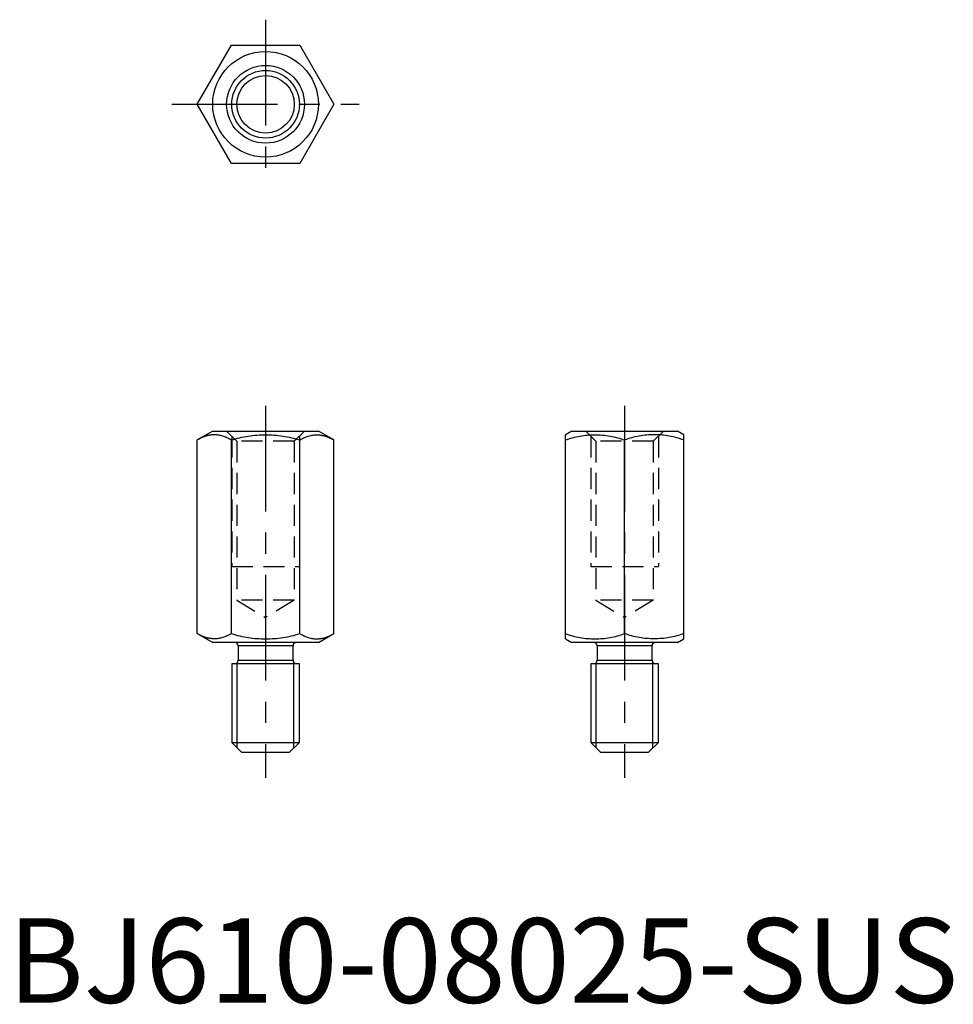
# Model space of a CAD drawing. Extents: x 1 to 112, y 0 to 116.
import ezdxf

# ---------------------------------------------------------------- set-up
doc = ezdxf.new("R2010")
doc.units = 0
doc.header["$LTSCALE"] = 10
doc.linetypes.add('CENTER', pattern=[2, 1.25, -0.25, 0.25, -0.25])
doc.linetypes.add('HIDDEN', pattern=[0.375, 0.25, -0.125])
doc.layers.get('0').update_dxf_attribs({"linetype": 'CONTINUOUS'})
for name, color, linetype in [('1', 1, 'CENTER'), ('2', 2, 'HIDDEN'), ('3', 3, 'CONTINUOUS')]:
    doc.layers.add(name, color=color, linetype=linetype)
doc.styles.add('STANDARD1', font='txt')

msp = doc.modelspace()

# ---------------------------------------------------------------- linework, layer by layer
for p, q in [((22.38, 106.25), (26.42, 113.25)), ((26.42, 113.25), (34.51, 113.25)), ((34.51, 113.25), (38.55, 106.25)), ((26.42, 99.25), (22.38, 106.25)), ((38.55, 106.25), (34.51, 99.25)), ((34.51, 99.25), (26.42, 99.25)), ((24.21, 67.6), (22.38, 66.55)), ((24.21, 67.6), (36.71, 67.6)), ((38.55, 66.55), (36.71, 67.6)), ((66.68, 67.6), (65.93, 67.17)), ((66.68, 67.6), (79.18, 67.6)), ((79.93, 67.17), (79.18, 67.6)), ((22.38, 43.66), (22.38, 66.55)), ((26.42, 43.66), (26.42, 66.55)), ((34.51, 43.66), (34.51, 66.55)), ((38.55, 43.66), (38.55, 66.55)), ((65.93, 43.04), (65.93, 67.17)), ((72.93, 43.66), (72.93, 66.55)), ((79.93, 43.04), (79.93, 67.17)), ((22.38, 43.66), (24.21, 42.6)), ((36.71, 42.6), (38.55, 43.66)), ((36.71, 42.6), (24.21, 42.6)), ((27.11, 42.47), (27.11, 42.6)), ((27.21, 42.2), (27.21, 40.5)), ((33.71, 42.2), (27.21, 42.2)), ((33.71, 40.5), (33.71, 42.2)), ((33.81, 42.47), (33.81, 42.6)), ((65.93, 43.04), (66.68, 42.6)), ((79.18, 42.6), (66.68, 42.6)), ((69.58, 42.47), (69.58, 42.6)), ((69.68, 42.2), (69.68, 40.5)), ((76.18, 42.2), (69.68, 42.2)), ((76.18, 40.5), (76.18, 42.2)), ((76.28, 42.47), (76.28, 42.6)), ((79.18, 42.6), (79.93, 43.04)), ((26.46, 40.1), (26.46, 30.8)), ((34.46, 40.1), (26.46, 40.1)), ((27.21, 40.5), (33.71, 40.5)), ((34.46, 30.8), (34.46, 40.1)), ((68.93, 40.1), (68.93, 30.8)), ((76.93, 40.1), (68.93, 40.1)), ((69.68, 40.5), (76.18, 40.5)), ((76.93, 30.8), (76.93, 40.1)), ((26.46, 30.8), (27.66, 29.6)), ((26.46, 30.8), (34.46, 30.8)), ((33.26, 29.6), (34.46, 30.8)), ((68.93, 30.8), (70.13, 29.6)), ((68.93, 30.8), (76.93, 30.8)), ((75.73, 29.6), (76.93, 30.8)), ((33.26, 29.6), (27.66, 29.6)), ((75.73, 29.6), (70.13, 29.6))]:
    msp.add_line(p, q)
for points in [[(26.42, 66.55, 0.003822), (26.31, 66.61, 0.0081), (26.25, 66.64, 0.000367), (26.06, 66.74, 0.004767), (26.04, 66.75, 0.004551), (25.98, 66.78, 0.002516), (25.87, 66.83, 0.00777), (25.82, 66.85, 0.002936), (25.66, 66.92, 0.020525), (25.41, 67.01, 0.018315), (25.12, 67.09, 0.010683), (24.99, 67.11, 0.010522), (24.85, 67.14, 0.017844), (24.61, 67.16, 0.02083), (24.4, 67.17, 0.009095), (24.23, 67.17, 0.01452), (24.12, 67.16, 0.005616), (23.98, 67.14, 0.010069), (23.9, 67.13, 0.004232), (23.83, 67.12, 0.00474), (23.76, 67.1, 0.008389), (23.67, 67.08, 0.005875), (23.55, 67.05, 0.011077), (23.43, 67.02, 0.008962), (23.28, 66.97, 0.009495), (23.12, 66.91, 0.00956), (22.96, 66.84, 0.005952), (22.94, 66.83, 0.000601), (22.71, 66.73, 0.013303), (22.59, 66.66, 0.008043), (22.38, 66.55)], [(26.42, 66.55, -0.03839), (28.42, 67.01, -0.03839), (30.46, 67.17, -0.03839), (32.51, 67.01, -0.03839), (34.51, 66.55)], [(34.51, 66.55, -0.003822), (34.62, 66.61, -0.0081), (34.68, 66.64, -0.000367), (34.87, 66.74, -0.004767), (34.89, 66.75, -0.004551), (34.95, 66.78, -0.002516), (35.05, 66.83, -0.00777), (35.11, 66.85, -0.002936), (35.27, 66.92, -0.020525), (35.52, 67.01, -0.018315), (35.81, 67.09, -0.010683), (35.94, 67.11, -0.010522), (36.08, 67.14, -0.017844), (36.32, 67.16, -0.02083), (36.53, 67.17, -0.009095), (36.7, 67.17, -0.01452), (36.8, 67.16, -0.005616), (36.95, 67.14, -0.010069), (37.02, 67.13, -0.004232), (37.1, 67.12, -0.00474), (37.17, 67.1, -0.008389), (37.25, 67.08, -0.005875), (37.38, 67.05, -0.011077), (37.5, 67.02, -0.008962), (37.65, 66.97, -0.009495), (37.81, 66.91, -0.00956), (37.96, 66.84, -0.005952), (37.99, 66.83, -0.000601), (38.21, 66.73, -0.013303), (38.34, 66.66, -0.008043), (38.55, 66.55)], [(65.93, 66.55, -0.044221), (67.66, 67.01, -0.044221), (69.43, 67.17, -0.044221), (71.21, 67.01, -0.044221), (72.93, 66.55)], [(79.93, 66.55, 0.044221), (78.21, 67.01, 0.044221), (76.43, 67.17, 0.044221), (74.66, 67.01, 0.044221), (72.93, 66.55)], [(26.42, 43.66, -0.003822), (26.31, 43.6, -0.0081), (26.25, 43.57, -0.000367), (26.06, 43.47, -0.004767), (26.04, 43.46, -0.004551), (25.98, 43.43, -0.002516), (25.87, 43.38, -0.00777), (25.82, 43.35, -0.002936), (25.66, 43.29, -0.020525), (25.41, 43.2, -0.018315), (25.12, 43.12, -0.010683), (24.99, 43.09, -0.010522), (24.85, 43.07, -0.017844), (24.61, 43.04, -0.02083), (24.4, 43.04, -0.009095), (24.23, 43.04, -0.01452), (24.12, 43.05, -0.005616), (23.98, 43.07, -0.010069), (23.9, 43.08, -0.004232), (23.83, 43.09, -0.00474), (23.76, 43.1, -0.008389), (23.67, 43.12, -0.005875), (23.55, 43.15, -0.011077), (23.43, 43.19, -0.008962), (23.28, 43.24, -0.009495), (23.12, 43.3, -0.00956), (22.96, 43.36, -0.005952), (22.94, 43.37, -0.000601), (22.71, 43.48, -0.013303), (22.59, 43.55, -0.008043), (22.38, 43.66)], [(26.42, 43.66, 0.03839), (28.42, 43.19, 0.03839), (30.46, 43.04, 0.03839), (32.51, 43.19, 0.03839), (34.51, 43.66)], [(34.51, 43.66, 0.003822), (34.62, 43.6, 0.0081), (34.68, 43.57, 0.000367), (34.87, 43.47, 0.004767), (34.89, 43.46, 0.004551), (34.95, 43.43, 0.002516), (35.05, 43.38, 0.00777), (35.11, 43.35, 0.002936), (35.27, 43.29, 0.020525), (35.52, 43.2, 0.018315), (35.81, 43.12, 0.010683), (35.94, 43.09, 0.010522), (36.08, 43.07, 0.017844), (36.32, 43.04, 0.02083), (36.53, 43.04, 0.009095), (36.7, 43.04, 0.01452), (36.8, 43.05, 0.005616), (36.95, 43.07, 0.010069), (37.02, 43.08, 0.004232), (37.1, 43.09, 0.00474), (37.17, 43.1, 0.008389), (37.25, 43.12, 0.005875), (37.38, 43.15, 0.011077), (37.5, 43.19, 0.008962), (37.65, 43.24, 0.009495), (37.81, 43.3, 0.00956), (37.96, 43.36, 0.005952), (37.99, 43.37, 0.000601), (38.21, 43.48, 0.013303), (38.34, 43.55, 0.008043), (38.55, 43.66)], [(65.93, 43.66, 0.044221), (67.66, 43.19, 0.044221), (69.43, 43.04, 0.044221), (71.21, 43.19, 0.044221), (72.93, 43.66)], [(79.93, 43.66, -0.044221), (78.21, 43.19, -0.044221), (76.43, 43.04, -0.044221), (74.66, 43.19, -0.044221), (72.93, 43.66)]]:
    msp.add_lwpolyline(points, format="xyb")
for radius in [6.25, 4.6, 3.4]:
    msp.add_circle((30.46, 106.25), radius)
for centre, start, end in [((26.81, 42.2), 0, 90), ((34.11, 42.2), 90, 180), ((69.28, 42.2), 0, 90), ((76.58, 42.2), 90, 180), ((26.81, 40.5), 270, 0), ((34.11, 40.5), 180, 270), ((69.28, 40.5), 270, 0), ((76.58, 40.5), 180, 270)]:
    msp.add_arc(centre, 0.4, start, end)
at = {"layer": '1'}
for p, q in [((30.46, 116.25), (30.46, 96.25)), ((19.38, 106.25), (41.55, 106.25)), ((30.46, 70.6), (30.46, 26.6)), ((72.93, 70.6), (72.93, 26.6))]:
    msp.add_line(p, q, dxfattribs=at)
at = {"layer": '2'}
for p, q in [((25.86, 67.6), (27.06, 66.4)), ((35.06, 67.6), (33.86, 66.4)), ((68.33, 67.6), (69.53, 66.4)), ((77.53, 67.6), (76.33, 66.4)), ((26.46, 67), (26.46, 51.6)), ((33.86, 66.4), (27.06, 66.4)), ((27.06, 66.4), (27.06, 47.6)), ((33.86, 66.4), (33.86, 47.6)), ((34.46, 67), (34.46, 51.6)), ((68.93, 67), (68.93, 51.6)), ((69.53, 66.4), (69.53, 47.6)), ((76.33, 66.4), (69.53, 66.4)), ((76.33, 66.4), (76.33, 47.6)), ((76.93, 67), (76.93, 51.6)), ((26.46, 51.6), (34.46, 51.6)), ((68.93, 51.6), (76.93, 51.6)), ((33.86, 47.6), (27.06, 47.6)), ((27.06, 47.6), (30.46, 45.56)), ((33.86, 47.6), (30.46, 45.56)), ((69.53, 47.6), (72.93, 45.56)), ((76.33, 47.6), (69.53, 47.6)), ((76.33, 47.6), (72.93, 45.56))]:
    msp.add_line(p, q, dxfattribs=at)
at = {"layer": '3'}
for p, q in [((27.11, 30.15), (27.11, 40.24)), ((33.81, 30.15), (33.81, 40.24)), ((69.58, 30.15), (69.58, 40.24)), ((76.28, 30.15), (76.28, 40.24))]:
    msp.add_line(p, q, dxfattribs=at)
msp.add_circle((30.46, 106.25), 4, dxfattribs=at)

# ---------------------------------------------------------------- texts
at = {"color": 3, "style": 'STANDARD1'}
msp.add_text('BJ610-08025-SUS', height=10, dxfattribs=at).set_placement((0, 0))

doc.saveas('drawing.dxf')
